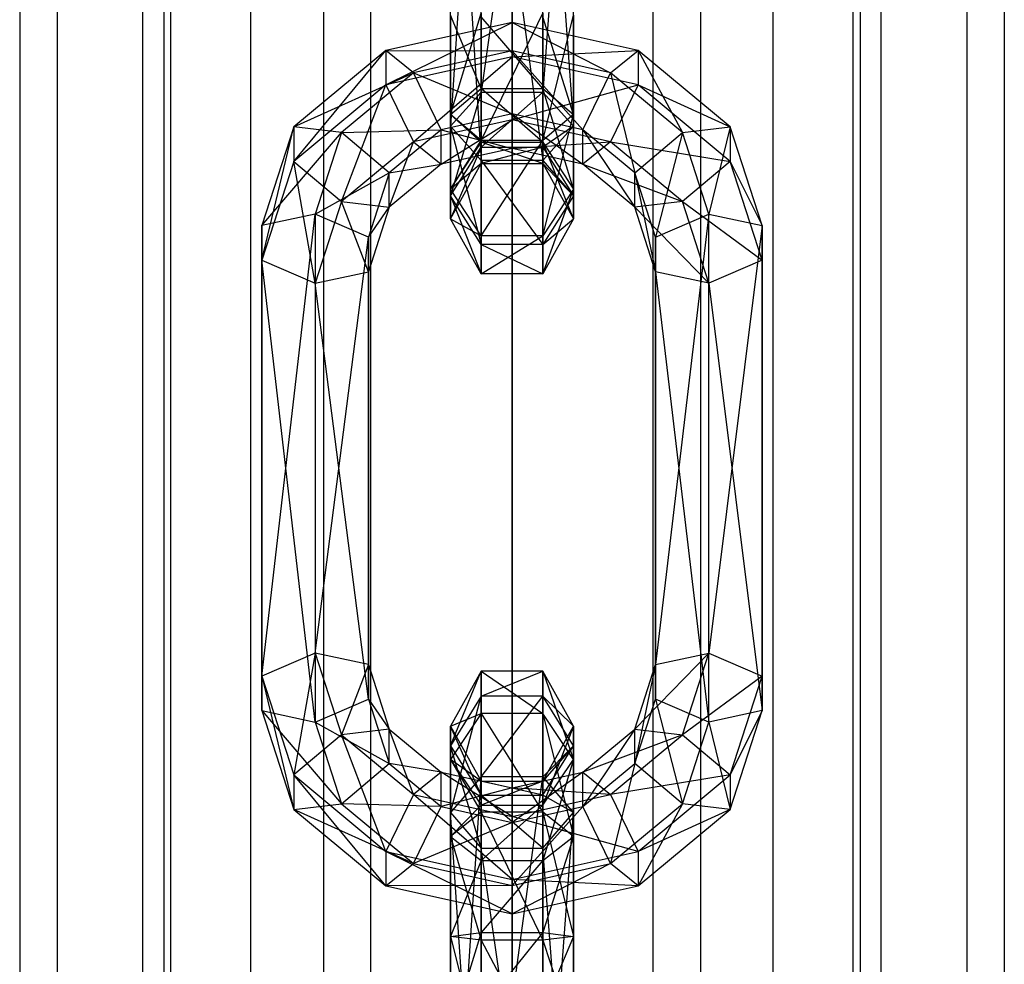
# Model space of a CAD drawing. Extents: x -3570 to 6580, y -3510 to 3510.
# Drawn here: x -40 to 40, y -2908 to -2831 of the extents above; entities that cross this region are included whole.
import ezdxf

# ---------------------------------------------------------------- set-up
doc = ezdxf.new("R2010")
doc.units = 0

msp = doc.modelspace()

# ---------------------------------------------------------------- linework, layer by layer
at = {"color": 0}
for p, q in [((0, -3137.954381, -319.184074), (0, -2340.853787, 178.899658)), ((-15.307337, -2342.454787, 181.489626), (-15.307337, -3139.567889, -316.601922)), ((15.307337, -2342.454787, 181.489626), (15.307337, -3139.567889, -316.601922)), ((0, -2346.1119, 187.405808), (0, -3143.253574, -310.703593)), ((-28.284271, -2347.014049, 188.865233), (-28.284271, -3144.162772, -309.248573)), ((28.284271, -2347.014049, 188.865233), (28.284271, -3144.162772, -309.248573)), ((-11.480503, -3144.463705, -308.766979), (-11.480503, -2347.31265, 189.348284)), ((11.480503, -3144.463705, -308.766979), (11.480503, -2347.31265, 189.348284)), ((-21.213203, -3147.909867, -303.251967), (-21.213203, -2350.732096, 194.879989)), ((21.213204, -3147.909867, -303.251967), (21.213203, -2350.732096, 194.879989)), ((-36.955181, -2353.837468, 199.903608), (-36.955181, -3151.039499, -298.243509)), ((36.955181, -2353.837468, 199.903608), (36.955181, -3151.039499, -298.243509)), ((-27.716386, -3153.067412, -294.998169), (-27.716386, -2355.84966, 203.158771)), ((27.716386, -3153.067412, -294.998169), (27.716386, -2355.84966, 203.158771)), ((-40, -2361.886239, 212.924259), (-40, -3159.151152, -285.262151)), ((-30, -3159.151152, -285.262151), (-30, -2361.886239, 212.924259)), ((30, -3159.151152, -285.262151), (30, -2361.886239, 212.924259)), ((40, -2361.886239, 212.924259), (40, -3159.151152, -285.262151)), ((-27.716386, -3165.234891, -275.526132), (-27.716386, -2367.922817, 222.689748)), ((27.716386, -3165.234891, -275.526132), (27.716386, -2367.922817, 222.689748)), ((-36.955181, -2369.935009, 225.94491), (-36.955181, -3167.262805, -272.280792)), ((36.955181, -2369.935009, 225.94491), (36.955181, -3167.262805, -272.280792)), ((-21.213203, -3170.392437, -267.272334), (-21.213203, -2373.040381, 230.968529)), ((21.213204, -3170.392437, -267.272334), (21.213203, -2373.040381, 230.968529)), ((-28.284271, -2376.758428, 236.983286), (-28.284271, -3174.139532, -261.275728)), ((-11.480503, -3173.838599, -261.757322), (-11.480503, -2376.459827, 236.500234)), ((11.480503, -3173.838599, -261.757322), (11.480503, -2376.459827, 236.500234)), ((28.284271, -2376.758428, 236.983286), (28.284271, -3174.139532, -261.275728)), ((0, -3175.04873, -259.820708), (0, -2377.660577, 238.44271)), ((-15.307337, -2381.31769, 244.358892), (-15.307337, -3178.734414, -253.922379)), ((15.307337, -2381.31769, 244.358892), (15.307337, -3178.734414, -253.922379)), ((0, -2382.91869, 246.948861), (0, -3180.347922, -251.340227)), ((-2.5, -2801.247206, -34.659836), (-5, -2839.524443, -53.472117)), ((-2.5, -2836.746377, -56.84218), (-2.5, -2801.247206, -34.659836)), ((2.5, -2801.247206, -34.659836), (-2.5, -2836.746377, -56.84218)), ((2.5, -2836.746377, -56.84218), (2.5, -2801.247206, -34.659836)), ((-5, -2803.058375, -30.685588), (-2.5, -2842.302509, -50.102053)), ((-5, -2839.524443, -53.472117), (-5, -2803.058375, -30.685588)), ((5, -2803.058375, -30.685588), (2.5, -2836.746377, -56.84218)), ((5, -2839.524443, -53.472117), (5, -2803.058375, -30.685588)), ((-2.5, -2804.869544, -26.71134), (2.5, -2842.302509, -50.102053)), ((-2.5, -2842.302509, -50.102053), (-2.5, -2804.869544, -26.71134)), ((2.5, -2804.869544, -26.71134), (5, -2839.524443, -53.472117)), ((2.5, -2842.302509, -50.102053), (2.5, -2804.869544, -26.71134)), ((-5, -2838.55728, -81.168048), (-2.5, -2830.330893, -87.511286)), ((-2.5, -2840.661863, -85.126193), (2.5, -2830.330893, -87.511286)), ((-2.5, -2830.330893, -87.511286), (-2.5, -2840.661863, -85.126193)), ((2.5, -2830.330893, -87.511286), (2.5, -2840.661863, -85.126193)), ((0, -2831.083981, -70.00914), (-10.241439, -2833.359014, -71.543668)), ((-10.241439, -2836.154978, -67.398481), (0, -2831.083981, -70.00914)), ((-5, -2830.487343, -83.031139), (-5, -2838.55728, -81.168048)), ((-2.5, -2836.452696, -77.209902), (-5, -2830.487343, -83.031139)), ((-2.5, -2830.643793, -78.550993), (-2.5, -2836.452696, -77.209902)), ((2.5, -2836.452696, -77.209902), (-2.5, -2830.643793, -78.550993)), ((0, -2833.402473, -74.588527), (0, -2831.083981, -70.00914)), ((0, -2831.083981, -70.00914), (8, -2835.179592, -75.787209)), ((10.241439, -2833.359014, -71.543668), (0, -2831.083981, -70.00914)), ((0, -2831.083981, -70.00914), (0, -2833.879946, -65.863952)), ((2.5, -2840.661863, -85.126193), (5, -2830.487343, -83.031139)), ((2.5, -2830.643793, -78.550993), (2.5, -2836.452696, -77.209902)), ((5, -2838.55728, -81.168048), (2.5, -2830.643793, -78.550993)), ((5, -2830.487343, -83.031139), (5, -2838.55728, -81.168048)), ((-10.241439, -2833.359014, -71.543668), (-17.738692, -2839.574519, -75.736079)), ((-17.738692, -2842.370483, -71.590891), (-10.241439, -2833.359014, -71.543668)), ((-8, -2835.179592, -75.787209), (-10.241439, -2833.359014, -71.543668)), ((-10.241439, -2833.359014, -71.543668), (0, -2833.402473, -74.588527)), ((-10.241439, -2833.359014, -71.543668), (-10.241439, -2836.154978, -67.398481)), ((0, -2833.402473, -74.588527), (-8, -2835.179592, -75.787209)), ((0, -2833.879946, -65.863952), (10.241439, -2833.359014, -71.543668)), ((0, -2838.516929, -75.022726), (0, -2833.402473, -74.588527)), ((0, -2833.402473, -74.588527), (5.758561, -2839.796135, -75.885562)), ((8, -2835.179592, -75.787209), (0, -2833.402473, -74.588527)), ((8, -2835.179592, -75.787209), (10.241439, -2833.359014, -71.543668)), ((10.241439, -2833.359014, -71.543668), (13.856406, -2840.034773, -79.06207)), ((17.738692, -2839.574519, -75.736079), (10.241439, -2833.359014, -71.543668)), ((10.241439, -2833.359014, -71.543668), (10.241439, -2836.154978, -67.398481)), ((0, -2833.879946, -65.863952), (-10.241439, -2836.154978, -67.398481)), ((-8, -2840.771521, -67.496833), (0, -2833.879946, -65.863952)), ((10.241439, -2836.154978, -67.398481), (0, -2833.879946, -65.863952)), ((0, -2833.879946, -65.863952), (0, -2838.994402, -66.298151)), ((-17.738692, -2839.574519, -75.736079), (-8, -2835.179592, -75.787209)), ((-8, -2835.179592, -75.787209), (-13.856407, -2840.034773, -79.06207)), ((-5.758561, -2839.796135, -75.885562), (-8, -2835.179592, -75.787209)), ((-8, -2835.179592, -75.787209), (0, -2838.516929, -75.022726)), ((5.758561, -2839.796135, -75.885562), (8, -2835.179592, -75.787209)), ((8, -2835.179592, -75.787209), (9.974121, -2843.290992, -78.242873)), ((13.856406, -2840.034773, -79.06207), (8, -2835.179592, -75.787209)), ((-10.241439, -2836.154978, -67.398481), (-17.738692, -2842.370483, -71.590891)), ((-13.856407, -2845.626702, -70.771694), (-10.241439, -2836.154978, -67.398481)), ((-10.241439, -2836.154978, -67.398481), (-8, -2840.771521, -67.496833)), ((-5, -2838.55728, -81.168048), (-2.5, -2836.452696, -77.209902)), ((-5, -2839.524443, -53.472117), (-2.5, -2836.746377, -56.84218)), ((-2.5, -2836.746377, -56.84218), (-5, -2845.172896, -59.529341)), ((-2.5, -2836.452696, -77.209902), (2.5, -2836.452696, -77.209902)), ((-2.5, -2836.452696, -77.209902), (-2.5, -2840.812809, -73.144031)), ((2.5, -2840.812809, -73.144031), (-2.5, -2836.452696, -77.209902)), ((-2.5, -2841.21475, -61.633925), (-2.5, -2836.746377, -56.84218)), ((-2.5, -2836.746377, -56.84218), (2.5, -2836.746377, -56.84218)), ((2.5, -2836.746377, -56.84218), (-2.5, -2841.21475, -61.633925)), ((0, -2838.994402, -66.298151), (10.241439, -2836.154978, -67.398481)), ((2.5, -2836.452696, -77.209902), (5, -2838.55728, -81.168048)), ((2.5, -2836.452696, -77.209902), (2.5, -2840.812809, -73.144031)), ((5, -2844.614504, -75.519594), (2.5, -2836.452696, -77.209902)), ((2.5, -2841.21475, -61.633925), (2.5, -2836.746377, -56.84218)), ((2.5, -2836.746377, -56.84218), (5, -2839.524443, -53.472117)), ((10.241439, -2836.154978, -67.398481), (8, -2840.771521, -67.496833)), ((10.241439, -2836.154978, -67.398481), (17.738692, -2839.574519, -75.736079)), ((17.738692, -2842.370483, -71.590891), (10.241439, -2836.154978, -67.398481)), ((0, -2838.994402, -66.298151), (-8, -2840.771521, -67.496833)), ((0, -2838.516929, -75.022726), (-5.758561, -2839.796135, -75.885562)), ((-5.758561, -2842.5921, -71.740374), (0, -2838.994402, -66.298151)), ((-2.5, -2840.661863, -85.126193), (-5, -2838.55728, -81.168048)), ((-5, -2838.55728, -81.168048), (-5, -2844.614504, -75.519594)), ((-2.5, -2840.812809, -73.144031), (-5, -2838.55728, -81.168048)), ((0, -2841.312893, -70.877538), (0, -2838.516929, -75.022726)), ((0, -2838.516929, -75.022726), (5.758561, -2842.5921, -71.740374)), ((5.758561, -2839.796135, -75.885562), (0, -2838.516929, -75.022726)), ((8, -2840.771521, -67.496833), (0, -2838.994402, -66.298151)), ((0, -2838.994402, -66.298151), (0, -2841.312893, -70.877538)), ((5, -2838.55728, -81.168048), (2.5, -2840.661863, -85.126193)), ((2.5, -2848.4162, -77.895157), (5, -2838.55728, -81.168048)), ((5, -2838.55728, -81.168048), (5, -2844.614504, -75.519594)), ((-17.738692, -2839.574519, -75.736079), (-20.330127, -2847.592445, -81.144239)), ((-20.330127, -2850.388409, -76.999051), (-17.738692, -2839.574519, -75.736079)), ((-13.856407, -2840.034773, -79.06207), (-17.738692, -2839.574519, -75.736079)), ((-17.738692, -2839.574519, -75.736079), (-17.738692, -2842.370483, -71.590891)), ((-13.856407, -2840.034773, -79.06207), (-5.758561, -2839.796135, -75.885562)), ((-5.758561, -2839.796135, -75.885562), (-9.974121, -2843.290992, -78.242873)), ((-5.758561, -2842.5921, -71.740374), (-5.758561, -2839.796135, -75.885562)), ((-5.758561, -2839.796135, -75.885562), (0, -2841.312893, -70.877538)), ((-2.5, -2842.302509, -50.102053), (-5, -2839.524443, -53.472117)), ((-5, -2839.524443, -53.472117), (-2.5, -2849.131042, -57.424758)), ((-5, -2845.172896, -59.529341), (-5, -2839.524443, -53.472117)), ((5, -2839.524443, -53.472117), (2.5, -2841.21475, -61.633925)), ((5, -2839.524443, -53.472117), (2.5, -2842.302509, -50.102053)), ((5, -2845.172896, -59.529341), (5, -2839.524443, -53.472117)), ((5.758561, -2842.5921, -71.740374), (5.758561, -2839.796135, -75.885562)), ((5.758561, -2839.796135, -75.885562), (9.974121, -2846.086957, -74.097685)), ((9.974121, -2843.290992, -78.242873), (5.758561, -2839.796135, -75.885562)), ((13.856406, -2840.034773, -79.06207), (17.738692, -2839.574519, -75.736079)), ((17.738692, -2839.574519, -75.736079), (16, -2846.667074, -83.535613)), ((20.330127, -2847.592445, -81.144239), (17.738692, -2839.574519, -75.736079)), ((17.738692, -2839.574519, -75.736079), (17.738692, -2842.370483, -71.590891)), ((-20.330127, -2847.592445, -81.144239), (-13.856407, -2840.034773, -79.06207)), ((-13.856407, -2840.034773, -79.06207), (-16, -2846.667074, -83.535613)), ((-9.974121, -2843.290992, -78.242873), (-13.856407, -2840.034773, -79.06207)), ((-8, -2840.771521, -67.496833), (-13.856407, -2845.626702, -70.771694)), ((-9.974121, -2846.086957, -74.097685), (-8, -2840.771521, -67.496833)), ((-8, -2840.771521, -67.496833), (-5.758561, -2842.5921, -71.740374)), ((-5, -2844.614504, -75.519594), (-2.5, -2840.661863, -85.126193)), ((2.5, -2840.661863, -85.126193), (-2.5, -2840.661863, -85.126193)), ((-2.5, -2848.4162, -77.895157), (2.5, -2840.661863, -85.126193)), ((-2.5, -2840.661863, -85.126193), (-2.5, -2848.4162, -77.895157)), ((0, -2841.312893, -70.877538), (8, -2840.771521, -67.496833)), ((2.5, -2840.661863, -85.126193), (2.5, -2848.4162, -77.895157)), ((8, -2840.771521, -67.496833), (5.758561, -2842.5921, -71.740374)), ((8, -2840.771521, -67.496833), (17.738692, -2842.370483, -71.590891)), ((13.856406, -2845.626702, -70.771694), (8, -2840.771521, -67.496833)), ((9.974121, -2843.290992, -78.242873), (13.856406, -2840.034773, -79.06207)), ((13.856406, -2840.034773, -79.06207), (11.669873, -2848.537667, -81.781799)), ((16, -2846.667074, -83.535613), (13.856406, -2840.034773, -79.06207)), ((0, -2841.312893, -70.877538), (-5.758561, -2842.5921, -71.740374)), ((-5, -2844.614504, -75.519594), (-2.5, -2840.812809, -73.144031)), ((-5, -2845.172896, -59.529341), (-2.5, -2841.21475, -61.633925)), ((-2.5, -2841.21475, -61.633925), (-5, -2847.035988, -67.599278)), ((-2.5, -2840.812809, -73.144031), (2.5, -2840.812809, -73.144031)), ((-2.5, -2840.812809, -73.144031), (-2.5, -2842.555841, -67.442828)), ((2.5, -2842.555841, -67.442828), (-2.5, -2840.812809, -73.144031)), ((-2.5, -2842.555841, -67.442828), (-2.5, -2841.21475, -61.633925)), ((-2.5, -2841.21475, -61.633925), (2.5, -2841.21475, -61.633925)), ((2.5, -2841.21475, -61.633925), (-2.5, -2842.555841, -67.442828)), ((5.758561, -2842.5921, -71.740374), (0, -2841.312893, -70.877538)), ((2.5, -2840.812809, -73.144031), (5, -2844.614504, -75.519594)), ((2.5, -2840.812809, -73.144031), (2.5, -2842.555841, -67.442828)), ((5, -2847.035988, -67.599278), (2.5, -2840.812809, -73.144031)), ((2.5, -2842.555841, -67.442828), (2.5, -2841.21475, -61.633925)), ((2.5, -2841.21475, -61.633925), (5, -2845.172896, -59.529341)), ((-17.738692, -2842.370483, -71.590891), (-20.330127, -2850.388409, -76.999051)), ((-17.738692, -2842.370483, -71.590891), (-13.856407, -2845.626702, -70.771694)), ((-16, -2852.259003, -75.245237), (-17.738692, -2842.370483, -71.590891)), ((2.5, -2842.302509, -50.102053), (-2.5, -2842.302509, -50.102053)), ((-2.5, -2842.302509, -50.102053), (2.5, -2849.131042, -57.424758)), ((-2.5, -2849.131042, -57.424758), (-2.5, -2842.302509, -50.102053)), ((2.5, -2842.302509, -50.102053), (5, -2845.172896, -59.529341)), ((2.5, -2849.131042, -57.424758), (2.5, -2842.302509, -50.102053)), ((17.738692, -2842.370483, -71.590891), (13.856406, -2845.626702, -70.771694)), ((17.738692, -2842.370483, -71.590891), (20.330127, -2847.592445, -81.144239)), ((20.330127, -2850.388409, -76.999051), (17.738692, -2842.370483, -71.590891)), ((-5.758561, -2842.5921, -71.740374), (-9.974121, -2846.086957, -74.097685)), ((-9.974121, -2843.290992, -78.242873), (-5.758561, -2842.5921, -71.740374)), ((-5, -2847.035988, -67.599278), (-2.5, -2842.555841, -67.442828)), ((-2.5, -2842.555841, -67.442828), (-5, -2844.614504, -75.519594)), ((-2.5, -2842.555841, -67.442828), (2.5, -2842.555841, -67.442828)), ((2.5, -2842.555841, -67.442828), (5, -2847.035988, -67.599278)), ((5, -2845.172896, -59.529341), (2.5, -2842.555841, -67.442828)), ((9.974121, -2846.086957, -74.097685), (5.758561, -2842.5921, -71.740374)), ((5.758561, -2842.5921, -71.740374), (13.856406, -2845.626702, -70.771694)), ((-16, -2846.667074, -83.535613), (-9.974121, -2843.290992, -78.242873)), ((-9.974121, -2843.290992, -78.242873), (-11.669873, -2848.537667, -81.781799)), ((-9.974121, -2846.086957, -74.097685), (-9.974121, -2843.290992, -78.242873)), ((9.974121, -2846.086957, -74.097685), (9.974121, -2843.290992, -78.242873)), ((9.974121, -2843.290992, -78.242873), (11.669873, -2851.333632, -77.636612)), ((11.669873, -2848.537667, -81.781799), (9.974121, -2843.290992, -78.242873)), ((-2.5, -2848.4162, -77.895157), (-5, -2844.614504, -75.519594)), ((-5, -2844.614504, -75.519594), (-5, -2847.035988, -67.599278)), ((5, -2844.614504, -75.519594), (2.5, -2848.4162, -77.895157)), ((2.5, -2851.516134, -67.755728), (5, -2844.614504, -75.519594)), ((5, -2844.614504, -75.519594), (5, -2847.035988, -67.599278)), ((-2.5, -2849.131042, -57.424758), (-5, -2845.172896, -59.529341)), ((-5, -2845.172896, -59.529341), (-2.5, -2851.516134, -67.755728)), ((-5, -2847.035988, -67.599278), (-5, -2845.172896, -59.529341)), ((5, -2845.172896, -59.529341), (2.5, -2849.131042, -57.424758)), ((5, -2847.035988, -67.599278), (5, -2845.172896, -59.529341)), ((-13.856407, -2845.626702, -70.771694), (-16, -2852.259003, -75.245237)), ((-13.856407, -2845.626702, -70.771694), (-9.974121, -2846.086957, -74.097685)), ((-11.669873, -2851.333632, -77.636612), (-13.856407, -2845.626702, -70.771694)), ((-9.974121, -2846.086957, -74.097685), (-11.669873, -2851.333632, -77.636612)), ((-11.669873, -2848.537667, -81.781799), (-9.974121, -2846.086957, -74.097685)), ((13.856406, -2845.626702, -70.771694), (9.974121, -2846.086957, -74.097685)), ((11.669873, -2851.333632, -77.636612), (9.974121, -2846.086957, -74.097685)), ((9.974121, -2846.086957, -74.097685), (16, -2852.259003, -75.245237)), ((13.856406, -2845.626702, -70.771694), (20.330127, -2850.388409, -76.999051)), ((16, -2852.259003, -75.245237), (13.856406, -2845.626702, -70.771694)), ((-16, -2846.667074, -83.535613), (-20.330127, -2847.592445, -81.144239)), ((-20.330127, -2884.186283, -105.827094), (-16, -2846.667074, -83.535613)), ((-11.669873, -2848.537667, -81.781799), (-16, -2846.667074, -83.535613)), ((-16, -2846.667074, -83.535613), (-16, -2882.315689, -107.580908)), ((-2.5, -2851.516134, -67.755728), (-5, -2847.035988, -67.599278)), ((-5, -2847.035988, -67.599278), (-2.5, -2848.4162, -77.895157)), ((5, -2847.035988, -67.599278), (2.5, -2851.516134, -67.755728)), ((2.5, -2849.131042, -57.424758), (5, -2847.035988, -67.599278)), ((11.669873, -2848.537667, -81.781799), (16, -2846.667074, -83.535613)), ((16, -2846.667074, -83.535613), (11.669873, -2883.241061, -105.189534)), ((16, -2882.315689, -107.580908), (16, -2846.667074, -83.535613)), ((16, -2846.667074, -83.535613), (20.330127, -2847.592445, -81.144239)), ((-20.330127, -2847.592445, -81.144239), (-20.330127, -2850.388409, -76.999051)), ((-20.330127, -2847.592445, -81.144239), (-20.330127, -2884.186283, -105.827094)), ((-20.330127, -2886.982247, -101.681906), (-20.330127, -2847.592445, -81.144239)), ((20.330127, -2847.592445, -81.144239), (16, -2882.315689, -107.580908)), ((20.330127, -2884.186283, -105.827094), (20.330127, -2847.592445, -81.144239)), ((20.330127, -2847.592445, -81.144239), (20.330127, -2850.388409, -76.999051)), ((-16, -2882.315689, -107.580908), (-11.669873, -2848.537667, -81.781799)), ((-11.669873, -2851.333632, -77.636612), (-11.669873, -2848.537667, -81.781799)), ((-11.669873, -2848.537667, -81.781799), (-11.669873, -2883.241061, -105.189534)), ((2.5, -2848.4162, -77.895157), (-2.5, -2848.4162, -77.895157)), ((-2.5, -2851.516134, -67.755728), (2.5, -2848.4162, -77.895157)), ((-2.5, -2848.4162, -77.895157), (-2.5, -2851.516134, -67.755728)), ((2.5, -2848.4162, -77.895157), (2.5, -2851.516134, -67.755728)), ((11.669873, -2851.333632, -77.636612), (11.669873, -2848.537667, -81.781799)), ((11.669873, -2848.537667, -81.781799), (11.669873, -2886.037025, -101.044346)), ((11.669873, -2883.241061, -105.189534), (11.669873, -2848.537667, -81.781799)), ((2.5, -2849.131042, -57.424758), (-2.5, -2849.131042, -57.424758)), ((-2.5, -2849.131042, -57.424758), (2.5, -2851.516134, -67.755728)), ((-2.5, -2851.516134, -67.755728), (-2.5, -2849.131042, -57.424758)), ((2.5, -2851.516134, -67.755728), (2.5, -2849.131042, -57.424758)), ((-20.330127, -2850.388409, -76.999051), (-16, -2852.259003, -75.245237)), ((-20.330127, -2850.388409, -76.999051), (-20.330127, -2886.982247, -101.681906)), ((-16, -2887.907618, -99.290532), (-20.330127, -2850.388409, -76.999051)), ((20.330127, -2850.388409, -76.999051), (16, -2852.259003, -75.245237)), ((20.330127, -2850.388409, -76.999051), (20.330127, -2884.186283, -105.827094)), ((20.330127, -2886.982247, -101.681906), (20.330127, -2850.388409, -76.999051)), ((-16, -2852.259003, -75.245237), (-11.669873, -2851.333632, -77.636612)), ((-11.669873, -2851.333632, -77.636612), (-11.669873, -2886.037025, -101.044346)), ((-11.669873, -2883.241061, -105.189534), (-11.669873, -2851.333632, -77.636612)), ((2.5, -2851.516134, -67.755728), (-2.5, -2851.516134, -67.755728)), ((11.669873, -2886.037025, -101.044346), (11.669873, -2851.333632, -77.636612)), ((16, -2852.259003, -75.245237), (11.669873, -2851.333632, -77.636612)), ((11.669873, -2851.333632, -77.636612), (16, -2887.907618, -99.290532)), ((-16, -2852.259003, -75.245237), (-16, -2887.907618, -99.290532)), ((-11.669873, -2886.037025, -101.044346), (-16, -2852.259003, -75.245237)), ((16, -2852.259003, -75.245237), (20.330127, -2886.982247, -101.681906)), ((16, -2887.907618, -99.290532), (16, -2852.259003, -75.245237)), ((-16, -2882.315689, -107.580908), (-20.330127, -2884.186283, -105.827094)), ((-16, -2882.315689, -107.580908), (-17.738692, -2892.204209, -111.235254)), ((-11.669873, -2883.241061, -105.189534), (-16, -2882.315689, -107.580908)), ((-16, -2882.315689, -107.580908), (-13.856407, -2888.94799, -112.054451)), ((16, -2882.315689, -107.580908), (9.974121, -2888.487735, -108.728461)), ((11.669873, -2883.241061, -105.189534), (16, -2882.315689, -107.580908)), ((13.856406, -2888.94799, -112.054451), (16, -2882.315689, -107.580908)), ((16, -2882.315689, -107.580908), (20.330127, -2884.186283, -105.827094)), ((-11.669873, -2883.241061, -105.189534), (-13.856407, -2888.94799, -112.054451)), ((-11.669873, -2886.037025, -101.044346), (-11.669873, -2883.241061, -105.189534)), ((-11.669873, -2883.241061, -105.189534), (-9.974121, -2888.487735, -108.728461)), ((-2.5, -2883.774927, -114.887493), (-5, -2888.246884, -115.200203)), ((-5, -2889.827204, -123.330245), (-2.5, -2883.774927, -114.887493)), ((2.5, -2883.774927, -114.887493), (-2.5, -2883.774927, -114.887493)), ((-2.5, -2883.774927, -114.887493), (2.5, -2887.226834, -104.862427)), ((-2.5, -2887.226834, -104.862427), (-2.5, -2883.774927, -114.887493)), ((-2.5, -2885.79802, -125.295409), (2.5, -2883.774927, -114.887493)), ((-2.5, -2883.774927, -114.887493), (-2.5, -2885.79802, -125.295409)), ((5, -2888.246884, -115.200203), (2.5, -2883.774927, -114.887493)), ((2.5, -2883.774927, -114.887493), (5, -2890.943308, -107.36922)), ((2.5, -2887.226834, -104.862427), (2.5, -2883.774927, -114.887493)), ((2.5, -2883.774927, -114.887493), (2.5, -2885.79802, -125.295409)), ((11.669873, -2883.241061, -105.189534), (9.974121, -2891.2837, -104.583273)), ((9.974121, -2888.487735, -108.728461), (11.669873, -2883.241061, -105.189534)), ((11.669873, -2886.037025, -101.044346), (11.669873, -2883.241061, -105.189534)), ((-20.330127, -2884.186283, -105.827094), (-20.330127, -2886.982247, -101.681906)), ((-20.330127, -2884.186283, -105.827094), (-17.738692, -2892.204209, -111.235254)), ((-20.330127, -2884.186283, -105.827094), (-17.738692, -2895.000174, -107.090066)), ((20.330127, -2884.186283, -105.827094), (13.856406, -2888.94799, -112.054451)), ((17.738692, -2892.204209, -111.235254), (20.330127, -2884.186283, -105.827094)), ((20.330127, -2884.186283, -105.827094), (20.330127, -2886.982247, -101.681906)), ((-16, -2887.907618, -99.290532), (-11.669873, -2886.037025, -101.044346)), ((-11.669873, -2886.037025, -101.044346), (-9.974121, -2891.2837, -104.583273)), ((-11.669873, -2886.037025, -101.044346), (-9.974121, -2888.487735, -108.728461)), ((-2.5, -2885.79802, -125.295409), (-5, -2889.827204, -123.330245)), ((-5, -2895.260822, -129.580908), (-2.5, -2885.79802, -125.295409)), ((2.5, -2885.79802, -125.295409), (-2.5, -2885.79802, -125.295409)), ((-2.5, -2892.366835, -132.851965), (2.5, -2885.79802, -125.295409)), ((-2.5, -2885.79802, -125.295409), (-2.5, -2892.366835, -132.851965)), ((5, -2889.827204, -123.330245), (2.5, -2885.79802, -125.295409)), ((2.5, -2885.79802, -125.295409), (5, -2888.246884, -115.200203)), ((2.5, -2885.79802, -125.295409), (2.5, -2892.366835, -132.851965)), ((9.974121, -2891.2837, -104.583273), (11.669873, -2886.037025, -101.044346)), ((16, -2887.907618, -99.290532), (11.669873, -2886.037025, -101.044346)), ((11.669873, -2886.037025, -101.044346), (13.856406, -2894.539919, -103.764075)), ((-20.330127, -2886.982247, -101.681906), (-16, -2887.907618, -99.290532)), ((-20.330127, -2886.982247, -101.681906), (-17.738692, -2895.000174, -107.090066)), ((-20.330127, -2886.982247, -101.681906), (-13.856407, -2894.539919, -103.764075)), ((20.330127, -2886.982247, -101.681906), (16, -2887.907618, -99.290532)), ((20.330127, -2886.982247, -101.681906), (17.738692, -2892.204209, -111.235254)), ((17.738692, -2895.000174, -107.090066), (20.330127, -2886.982247, -101.681906)), ((-16, -2887.907618, -99.290532), (-13.856407, -2894.539919, -103.764075)), ((-16, -2887.907618, -99.290532), (-9.974121, -2891.2837, -104.583273)), ((-2.5, -2887.226834, -104.862427), (-5, -2890.943308, -107.36922)), ((-5, -2888.246884, -115.200203), (-2.5, -2887.226834, -104.862427)), ((2.5, -2887.226834, -104.862427), (-2.5, -2887.226834, -104.862427)), ((-2.5, -2887.226834, -104.862427), (2.5, -2895.228806, -97.906418)), ((-2.5, -2895.228806, -97.906418), (-2.5, -2887.226834, -104.862427)), ((5, -2890.943308, -107.36922), (2.5, -2887.226834, -104.862427)), ((2.5, -2887.226834, -104.862427), (5, -2897.19397, -101.935602)), ((2.5, -2895.228806, -97.906418), (2.5, -2887.226834, -104.862427)), ((13.856406, -2894.539919, -103.764075), (16, -2887.907618, -99.290532)), ((16, -2887.907618, -99.290532), (17.738692, -2895.000174, -107.090066)), ((-9.974121, -2888.487735, -108.728461), (-13.856407, -2888.94799, -112.054451)), ((-9.974121, -2888.487735, -108.728461), (-5.758561, -2891.982593, -111.085772)), ((-8, -2893.803171, -115.329312), (-9.974121, -2888.487735, -108.728461)), ((-9.974121, -2891.2837, -104.583273), (-9.974121, -2888.487735, -108.728461)), ((-5, -2890.943308, -107.36922), (-5, -2888.246884, -115.200203)), ((-5, -2888.246884, -115.200203), (-2.5, -2892.718841, -115.512913)), ((-5, -2888.246884, -115.200203), (-5, -2889.827204, -123.330245)), ((-2.5, -2893.856387, -121.365081), (-5, -2888.246884, -115.200203)), ((2.5, -2892.718841, -115.512913), (5, -2888.246884, -115.200203)), ((5, -2888.246884, -115.200203), (2.5, -2894.659781, -109.876013)), ((5, -2890.943308, -107.36922), (5, -2888.246884, -115.200203)), ((5, -2888.246884, -115.200203), (5, -2889.827204, -123.330245)), ((9.974121, -2888.487735, -108.728461), (5.758561, -2894.778557, -106.940584)), ((5.758561, -2891.982593, -111.085772), (9.974121, -2888.487735, -108.728461)), ((9.974121, -2891.2837, -104.583273), (9.974121, -2888.487735, -108.728461)), ((9.974121, -2888.487735, -108.728461), (13.856406, -2888.94799, -112.054451)), ((-13.856407, -2888.94799, -112.054451), (-17.738692, -2892.204209, -111.235254)), ((-13.856407, -2888.94799, -112.054451), (-8, -2893.803171, -115.329312)), ((-10.241439, -2898.419714, -115.427665), (-13.856407, -2888.94799, -112.054451)), ((13.856406, -2888.94799, -112.054451), (5.758561, -2891.982593, -111.085772)), ((8, -2893.803171, -115.329312), (13.856406, -2888.94799, -112.054451)), ((13.856406, -2888.94799, -112.054451), (17.738692, -2892.204209, -111.235254)), ((-5, -2889.827204, -123.330245), (-2.5, -2893.856387, -121.365081)), ((-5, -2889.827204, -123.330245), (-5, -2895.260822, -129.580908)), ((-2.5, -2898.15481, -126.30985), (-5, -2889.827204, -123.330245)), ((2.5, -2893.856387, -121.365081), (5, -2889.827204, -123.330245)), ((5, -2889.827204, -123.330245), (2.5, -2892.718841, -115.512913)), ((2.5, -2892.366835, -132.851965), (5, -2889.827204, -123.330245)), ((5, -2889.827204, -123.330245), (5, -2895.260822, -129.580908)), ((-5, -2890.943308, -107.36922), (-2.5, -2895.228806, -97.906418)), ((-5, -2897.19397, -101.935602), (-5, -2890.943308, -107.36922)), ((-5, -2890.943308, -107.36922), (-2.5, -2894.659781, -109.876013)), ((-2.5, -2892.718841, -115.512913), (-5, -2890.943308, -107.36922)), ((2.5, -2894.659781, -109.876013), (5, -2890.943308, -107.36922)), ((5, -2890.943308, -107.36922), (2.5, -2899.159134, -105.964785)), ((5, -2897.19397, -101.935602), (5, -2890.943308, -107.36922)), ((-13.856407, -2894.539919, -103.764075), (-9.974121, -2891.2837, -104.583273)), ((-9.974121, -2891.2837, -104.583273), (-5.758561, -2894.778557, -106.940584)), ((-5.758561, -2891.982593, -111.085772), (-9.974121, -2891.2837, -104.583273)), ((-5.758561, -2891.982593, -111.085772), (-8, -2893.803171, -115.329312)), ((-5.758561, -2894.778557, -106.940584), (-5.758561, -2891.982593, -111.085772)), ((-5.758561, -2891.982593, -111.085772), (0, -2893.261799, -111.948607)), ((0, -2895.580291, -116.527994), (-5.758561, -2891.982593, -111.085772)), ((5.758561, -2891.982593, -111.085772), (0, -2896.057764, -107.803419)), ((0, -2893.261799, -111.948607), (5.758561, -2891.982593, -111.085772)), ((5.758561, -2894.778557, -106.940584), (9.974121, -2891.2837, -104.583273)), ((5.758561, -2894.778557, -106.940584), (5.758561, -2891.982593, -111.085772)), ((5.758561, -2891.982593, -111.085772), (8, -2893.803171, -115.329312)), ((9.974121, -2891.2837, -104.583273), (8, -2899.3951, -107.038936)), ((13.856406, -2894.539919, -103.764075), (9.974121, -2891.2837, -104.583273)), ((-17.738692, -2892.204209, -111.235254), (-10.241439, -2898.419714, -115.427665)), ((-10.241439, -2901.215678, -111.282477), (-17.738692, -2892.204209, -111.235254)), ((-17.738692, -2892.204209, -111.235254), (-17.738692, -2895.000174, -107.090066)), ((-2.5, -2892.366835, -132.851965), (-5, -2895.260822, -129.580908)), ((-5, -2930.909438, -153.626203), (-2.5, -2892.366835, -132.851965)), ((2.5, -2892.366835, -132.851965), (-2.5, -2892.366835, -132.851965)), ((-2.5, -2928.960673, -157.534821), (2.5, -2892.366835, -132.851965)), ((-2.5, -2892.366835, -132.851965), (-2.5, -2928.960673, -157.534821)), ((-2.5, -2894.659781, -109.876013), (-2.5, -2892.718841, -115.512913)), ((-2.5, -2892.718841, -115.512913), (2.5, -2892.718841, -115.512913)), ((2.5, -2892.718841, -115.512913), (-2.5, -2894.659781, -109.876013)), ((-2.5, -2892.718841, -115.512913), (-2.5, -2893.856387, -121.365081)), ((2.5, -2893.856387, -121.365081), (-2.5, -2892.718841, -115.512913)), ((5, -2895.260822, -129.580908), (2.5, -2892.366835, -132.851965)), ((2.5, -2892.366835, -132.851965), (2.5, -2928.960673, -157.534821)), ((2.5, -2894.659781, -109.876013), (2.5, -2892.718841, -115.512913)), ((2.5, -2892.718841, -115.512913), (2.5, -2893.856387, -121.365081)), ((17.738692, -2892.204209, -111.235254), (8, -2893.803171, -115.329312)), ((10.241439, -2898.419714, -115.427665), (17.738692, -2892.204209, -111.235254)), ((17.738692, -2892.204209, -111.235254), (17.738692, -2895.000174, -107.090066)), ((0, -2893.261799, -111.948607), (-5.758561, -2894.778557, -106.940584)), ((0, -2896.057764, -107.803419), (0, -2893.261799, -111.948607)), ((0, -2893.261799, -111.948607), (0, -2895.580291, -116.527994)), ((8, -2893.803171, -115.329312), (0, -2893.261799, -111.948607)), ((-8, -2893.803171, -115.329312), (-10.241439, -2898.419714, -115.427665)), ((-8, -2893.803171, -115.329312), (0, -2895.580291, -116.527994)), ((0, -2900.694747, -116.962194), (-8, -2893.803171, -115.329312)), ((-2.5, -2893.856387, -121.365081), (2.5, -2893.856387, -121.365081)), ((-2.5, -2893.856387, -121.365081), (-2.5, -2898.15481, -126.30985)), ((2.5, -2898.15481, -126.30985), (-2.5, -2893.856387, -121.365081)), ((0, -2895.580291, -116.527994), (8, -2893.803171, -115.329312)), ((2.5, -2893.856387, -121.365081), (2.5, -2898.15481, -126.30985)), ((5, -2895.260822, -129.580908), (2.5, -2893.856387, -121.365081)), ((8, -2893.803171, -115.329312), (10.241439, -2898.419714, -115.427665)), ((-17.738692, -2895.000174, -107.090066), (-13.856407, -2894.539919, -103.764075)), ((-17.738692, -2895.000174, -107.090066), (-10.241439, -2901.215678, -111.282477)), ((-8, -2899.3951, -107.038936), (-17.738692, -2895.000174, -107.090066)), ((-13.856407, -2894.539919, -103.764075), (-8, -2899.3951, -107.038936)), ((-5.758561, -2894.778557, -106.940584), (-13.856407, -2894.539919, -103.764075)), ((-8, -2899.3951, -107.038936), (-5.758561, -2894.778557, -106.940584)), ((-5.758561, -2894.778557, -106.940584), (0, -2896.057764, -107.803419)), ((-2.5, -2894.659781, -109.876013), (-5, -2897.19397, -101.935602)), ((-2.5, -2899.159134, -105.964785), (-2.5, -2894.659781, -109.876013)), ((-2.5, -2894.659781, -109.876013), (2.5, -2894.659781, -109.876013)), ((2.5, -2894.659781, -109.876013), (-2.5, -2899.159134, -105.964785)), ((0, -2896.057764, -107.803419), (5.758561, -2894.778557, -106.940584)), ((5.758561, -2894.778557, -106.940584), (0, -2901.17222, -108.237619)), ((2.5, -2899.159134, -105.964785), (2.5, -2894.659781, -109.876013)), ((8, -2899.3951, -107.038936), (5.758561, -2894.778557, -106.940584)), ((8, -2899.3951, -107.038936), (13.856406, -2894.539919, -103.764075)), ((13.856406, -2894.539919, -103.764075), (10.241439, -2901.215678, -111.282477)), ((17.738692, -2895.000174, -107.090066), (10.241439, -2898.419714, -115.427665)), ((10.241439, -2901.215678, -111.282477), (17.738692, -2895.000174, -107.090066)), ((17.738692, -2895.000174, -107.090066), (13.856406, -2894.539919, -103.764075)), ((-2.5, -2895.228806, -97.906418), (-5, -2897.19397, -101.935602)), ((-5, -2895.260822, -129.580908), (-2.5, -2898.15481, -126.30985)), ((-5, -2895.260822, -129.580908), (-5, -2930.909438, -153.626203)), ((-2.5, -2932.858203, -149.717584), (-5, -2895.260822, -129.580908)), ((2.5, -2895.228806, -97.906418), (-2.5, -2895.228806, -97.906418)), ((-2.5, -2895.228806, -97.906418), (2.5, -2905.636722, -95.883324)), ((-2.5, -2905.636722, -95.883324), (-2.5, -2895.228806, -97.906418)), ((0, -2895.580291, -116.527994), (0, -2900.694747, -116.962194)), ((10.241439, -2898.419714, -115.427665), (0, -2895.580291, -116.527994)), ((5, -2897.19397, -101.935602), (2.5, -2895.228806, -97.906418)), ((2.5, -2895.228806, -97.906418), (5, -2905.324012, -100.355282)), ((2.5, -2905.636722, -95.883324), (2.5, -2895.228806, -97.906418)), ((2.5, -2898.15481, -126.30985), (5, -2895.260822, -129.580908)), ((2.5, -2928.960673, -157.534821), (5, -2895.260822, -129.580908)), ((5, -2895.260822, -129.580908), (5, -2930.909438, -153.626203)), ((0, -2896.057764, -107.803419), (-8, -2899.3951, -107.038936)), ((0, -2901.17222, -108.237619), (0, -2896.057764, -107.803419)), ((-5, -2897.19397, -101.935602), (-2.5, -2905.636722, -95.883324)), ((-5, -2905.324012, -100.355282), (-5, -2897.19397, -101.935602)), ((-5, -2897.19397, -101.935602), (-2.5, -2899.159134, -105.964785)), ((2.5, -2899.159134, -105.964785), (5, -2897.19397, -101.935602)), ((5, -2897.19397, -101.935602), (2.5, -2905.011303, -104.827239)), ((5, -2905.324012, -100.355282), (5, -2897.19397, -101.935602)), ((-2.5, -2898.15481, -126.30985), (2.5, -2898.15481, -126.30985)), ((-2.5, -2898.15481, -126.30985), (-2.5, -2932.858203, -149.717584)), ((2.5, -2932.858203, -149.717584), (-2.5, -2898.15481, -126.30985)), ((2.5, -2898.15481, -126.30985), (2.5, -2932.858203, -149.717584)), ((5, -2930.909438, -153.626203), (2.5, -2898.15481, -126.30985)), ((-10.241439, -2898.419714, -115.427665), (-10.241439, -2901.215678, -111.282477)), ((-10.241439, -2898.419714, -115.427665), (0, -2900.694747, -116.962194)), ((0, -2903.490711, -112.817006), (-10.241439, -2898.419714, -115.427665)), ((-2.5, -2899.159134, -105.964785), (-5, -2905.324012, -100.355282)), ((-2.5, -2905.011303, -104.827239), (-2.5, -2899.159134, -105.964785)), ((-2.5, -2899.159134, -105.964785), (2.5, -2899.159134, -105.964785)), ((2.5, -2899.159134, -105.964785), (-2.5, -2905.011303, -104.827239)), ((0, -2900.694747, -116.962194), (10.241439, -2898.419714, -115.427665)), ((2.5, -2905.011303, -104.827239), (2.5, -2899.159134, -105.964785)), ((10.241439, -2898.419714, -115.427665), (10.241439, -2901.215678, -111.282477)), ((-10.241439, -2901.215678, -111.282477), (-8, -2899.3951, -107.038936)), ((-8, -2899.3951, -107.038936), (0, -2901.17222, -108.237619)), ((8, -2899.3951, -107.038936), (0, -2903.490711, -112.817006)), ((0, -2901.17222, -108.237619), (8, -2899.3951, -107.038936)), ((10.241439, -2901.215678, -111.282477), (8, -2899.3951, -107.038936)), ((0, -2900.694747, -116.962194), (0, -2903.490711, -112.817006)), ((10.241439, -2901.215678, -111.282477), (0, -2900.694747, -116.962194)), ((0, -2901.17222, -108.237619), (-10.241439, -2901.215678, -111.282477)), ((-10.241439, -2901.215678, -111.282477), (0, -2903.490711, -112.817006)), ((0, -2903.490711, -112.817006), (0, -2901.17222, -108.237619)), ((0, -2903.490711, -112.817006), (10.241439, -2901.215678, -111.282477)), ((-5, -2905.324012, -100.355282), (-2.5, -2905.011303, -104.827239)), ((-2.5, -2905.011303, -104.827239), (-5, -2913.154995, -103.051705)), ((-2.5, -2905.636722, -95.883324), (-5, -2905.324012, -100.355282)), ((-5, -2905.324012, -100.355282), (-2.5, -2915.10376, -99.143087)), ((-5, -2913.154995, -103.051705), (-5, -2905.324012, -100.355282)), ((-2.5, -2911.20623, -106.960324), (-2.5, -2905.011303, -104.827239)), ((-2.5, -2905.011303, -104.827239), (2.5, -2905.011303, -104.827239)), ((2.5, -2905.011303, -104.827239), (-2.5, -2911.20623, -106.960324)), ((2.5, -2911.20623, -106.960324), (2.5, -2905.011303, -104.827239)), ((2.5, -2905.011303, -104.827239), (5, -2905.324012, -100.355282)), ((5, -2905.324012, -100.355282), (2.5, -2911.20623, -106.960324)), ((5, -2905.324012, -100.355282), (2.5, -2905.636722, -95.883324)), ((5, -2913.154995, -103.051705), (5, -2905.324012, -100.355282)), ((2.5, -2905.636722, -95.883324), (-2.5, -2905.636722, -95.883324)), ((-2.5, -2905.636722, -95.883324), (2.5, -2915.10376, -99.143087)), ((-2.5, -2915.10376, -99.143087), (-2.5, -2905.636722, -95.883324)), ((2.5, -2905.636722, -95.883324), (5, -2913.154995, -103.051705)), ((2.5, -2915.10376, -99.143087), (2.5, -2905.636722, -95.883324))]:
    msp.add_line(p, q, dxfattribs=at)

doc.saveas('drawing.dxf')
